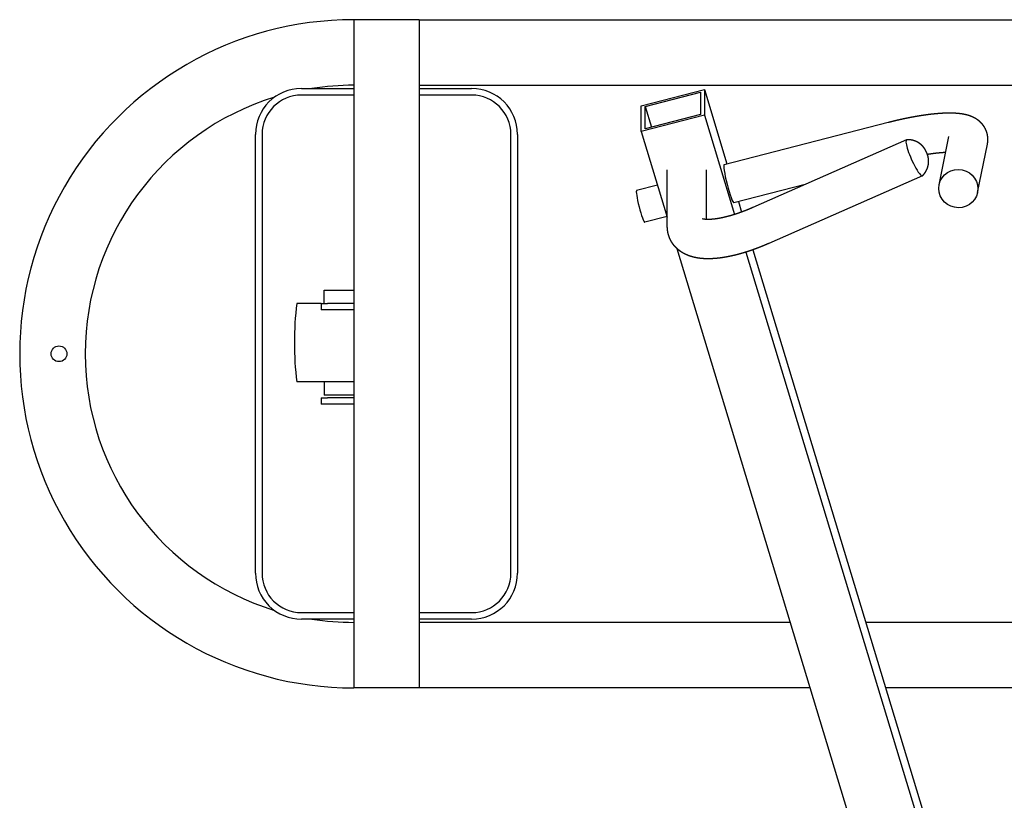
# Model space of a CAD drawing. Units: millimetres. Extents: x 342708 to 356499, y -45454 to -34422.
# Drawn here: x 354439 to 355190, y -44687 to -44091 of the extents above; entities that cross this region are included whole.
import ezdxf

# ---------------------------------------------------------------- set-up
doc = ezdxf.new("R2010")
doc.units = ezdxf.units.MM
doc.header["$LTSCALE"] = 25
doc.layers.add('lid', color=7, linetype='Continuous')

# ---------------------------------------------------------------- blocks, each defined once
blk = doc.blocks.new('Fit22')
at = {"layer": 'lid'}
for p, q in [((-804, 1079.53), (-804, 569.53)), ((-754, 1079.53), (-804, 1079.53)), ((-754, 1079.53), (-155, 1079.53)), ((-754, 1079.53), (-754, 569.53)), ((-844, 1027.03), (-804, 1027.03)), ((-754, 1029.53), (-155, 1029.53)), ((-754, 1027.03), (-714, 1027.03)), ((-584.48, 1013.83), (-536.32, 1026.19)), ((-581.59, 1013.4), (-539.21, 1024.28)), ((-539.21, 1024.28), (-539.21, 1007.09)), ((-536.32, 1026.19), (-519.12, 969.43)), ((-536.32, 1026.19), (-536.32, 1006.65)), ((-804, 1022.03), (-844, 1022.03)), ((-714, 1022.03), (-754, 1022.03)), ((-584.48, 994.29), (-584.48, 1013.83)), ((-581.59, 996.21), (-581.59, 1013.4)), ((-581.59, 1013.4), (-576.76, 997.45)), ((-536.32, 1006.65), (-584.48, 994.29)), ((-539.21, 1007.09), (-581.59, 996.21)), ((-536.32, 1006.65), (-513.35, 930.84)), ((-396.02, 1001.03), (-521.24, 968.88)), ((-584.48, 994.29), (-564.65, 928.85)), ((-879, 657.03), (-879, 992.03)), ((-874, 992.03), (-874, 657.03)), ((-684, 657.03), (-684, 992.03)), ((-679, 992.03), (-679, 657.03)), ((-382.07, 987.84), (-499.33, 936.17)), ((-357.17, 953.56), (-349.71, 990.5)), ((-327.76, 947.62), (-320.3, 984.55)), ((-564.65, 922.03), (-564.65, 965.01)), ((-534.65, 927.06), (-534.65, 965.01)), ((-369.97, 960.39), (-487.23, 908.72)), ((-572.05, 953.26), (-588.05, 949.16)), ((-459.3, 953.81), (-513.78, 939.83)), ((-510.41, 940.69), (-507.99, 932.68)), ((-564.79, 929.31), (-581.83, 924.94)), ((-557.43, 905.01), (-367.83, 279.12)), ((-504.65, 902.13), (-330.42, 326.99)), ((-499.28, 903.93), (-325.98, 331.86)), ((-826.5, 873.03), (-814, 873.03)), ((-826.5, 863.03), (-826.5, 873.03)), ((-814, 873.03), (-804, 873.03)), ((-829, 863.03), (-847.5, 863.03)), ((-829, 863.03), (-829, 858.03)), ((-829, 863.03), (-824, 863.03)), ((-824, 858.03), (-829, 858.03)), ((-804, 863.03), (-824, 863.03)), ((-804, 858.03), (-824, 858.03)), ((-814, 803.03), (-847.5, 803.03)), ((-826.5, 803.03), (-826.5, 793.03)), ((-804, 803.03), (-814, 803.03)), ((-829, 791.03), (-829, 786.03)), ((-829, 791.03), (-824, 791.03)), ((-814, 793.03), (-826.5, 793.03)), ((-804, 791.03), (-824, 791.03)), ((-804, 793.03), (-814, 793.03)), ((-824, 786.03), (-829, 786.03)), ((-804, 786.03), (-824, 786.03)), ((-844, 627.03), (-804, 627.03)), ((-754, 627.03), (-714, 627.03)), ((-804, 622.03), (-844, 622.03)), ((-714, 622.03), (-754, 622.03)), ((-470.95, 619.53), (-754, 619.53)), ((-90, 619.53), (-413.12, 619.53)), ((-754, 569.53), (-804, 569.53)), ((-455.8, 569.53), (-754, 569.53)), ((-200, 569.53), (-397.98, 569.53))]:
    blk.add_line(p, q, dxfattribs=at)
blk.add_circle((-1029, 824.53), 6, dxfattribs=at)
for centre, radius, start, end in [((-804, 824.53), 255, 89.99997, 269.99997), ((-844, 992.03), 35, 89.99997, 179.99997), ((-804, 824.53), 205, 89.99997, 98.95718), ((-714, 992.03), 35, 359.99997, 89.99997), ((-804, 824.53), 205, 107.16404, 252.83589), ((-844, 992.03), 30, 89.99997, 179.99997), ((-714, 992.03), 30, 359.99997, 89.99997), ((-599.31, 833.03), 250, 173.10786, 186.89207), ((-844, 657.03), 35, 179.99997, 269.99997), ((-844, 657.03), 30, 179.99997, 269.99997), ((-714, 657.03), 30, 269.99997, 359.99997), ((-714, 657.03), 35, 269.99997, 359.99997), ((-804, 824.53), 205, 261.04275, 269.99997)]:
    blk.add_arc(centre, radius, start, end, dxfattribs=at)
for centre, major_axis, ratio, start_param, end_param in [((-376.02, 974.12), (6.05, -13.73), 0.168714, 3.079885, 5.078037), ((-517.51, 954.36), (3.73, -14.53), 0.104953, 3.141593, 6.283185), ((-376.02, 974.12), (6.05, -13.73), 0.168714, -1.205148, 0.061708), ((-342.47, 950.59), (14.7, -2.97), 0.971877, 1.764716, 8.047901), ((-584.94, 937.05), (3.11, -12.11), 0.104953, 3.141593, 6.283185)]:
    blk.add_ellipse(centre, major_axis=major_axis, ratio=ratio, start_param=start_param, end_param=end_param, dxfattribs=at)
for points in [[(-364.39, 1007.18), (-365.27, 1007.07)], [(-363.53, 1007.29), (-364.39, 1007.18)], [(-362.67, 1007.38), (-363.53, 1007.29)], [(-361.81, 1007.48), (-362.67, 1007.38)], [(-360.97, 1007.56), (-361.81, 1007.48)], [(-360.13, 1007.65), (-360.97, 1007.56)], [(-359.29, 1007.72), (-360.13, 1007.65)], [(-358.47, 1007.79), (-359.29, 1007.72)], [(-357.65, 1007.86), (-358.47, 1007.79)], [(-356.84, 1007.92), (-357.65, 1007.86)], [(-356.03, 1007.98), (-356.84, 1007.92)], [(-355.23, 1008.03), (-356.03, 1007.98)], [(-354.44, 1008.07), (-355.23, 1008.03)], [(-353.66, 1008.11), (-354.44, 1008.07)], [(-352.88, 1008.14), (-353.66, 1008.11)], [(-352.11, 1008.17), (-352.88, 1008.14)], [(-351.35, 1008.19), (-352.11, 1008.17)], [(-350.59, 1008.2), (-351.35, 1008.19)], [(-349.85, 1008.21), (-350.59, 1008.2)], [(-349.1, 1008.21), (-349.85, 1008.21)], [(-348.37, 1008.21), (-349.1, 1008.21)], [(-347.64, 1008.2), (-348.37, 1008.21)], [(-346.92, 1008.18), (-347.64, 1008.2)], [(-346.25, 1008.16), (-346.92, 1008.18)], [(-345.59, 1008.13), (-346.25, 1008.16)], [(-344.94, 1008.1), (-345.59, 1008.13)], [(-344.29, 1008.06), (-344.94, 1008.1)], [(-343.65, 1008.01), (-344.29, 1008.06)], [(-343, 1007.96), (-343.65, 1008.01)], [(-342.37, 1007.9), (-343, 1007.96)], [(-341.73, 1007.83), (-342.37, 1007.9)], [(-341.1, 1007.75), (-341.73, 1007.83)], [(-340.47, 1007.67), (-341.1, 1007.75)], [(-339.84, 1007.58), (-340.47, 1007.67)], [(-339.22, 1007.48), (-339.84, 1007.58)], [(-338.59, 1007.37), (-339.22, 1007.48)], [(-337.96, 1007.24), (-338.59, 1007.37)], [(-337.33, 1007.11), (-337.96, 1007.24)], [(-395.26, 1001.22), (-396.02, 1001.03)], [(-394.5, 1001.41), (-395.26, 1001.22)], [(-393.74, 1001.6), (-394.5, 1001.41)], [(-392.97, 1001.79), (-393.74, 1001.6)], [(-392.21, 1001.98), (-392.97, 1001.79)], [(-391.46, 1002.16), (-392.21, 1001.98)], [(-390.7, 1002.34), (-391.46, 1002.16)], [(-389.94, 1002.52), (-390.7, 1002.34)], [(-389.18, 1002.7), (-389.94, 1002.52)], [(-388.43, 1002.87), (-389.18, 1002.7)], [(-387.68, 1003.04), (-388.43, 1002.87)], [(-386.92, 1003.21), (-387.68, 1003.04)], [(-386.17, 1003.38), (-386.92, 1003.21)], [(-385.42, 1003.54), (-386.17, 1003.38)], [(-384.67, 1003.7), (-385.42, 1003.54)], [(-383.93, 1003.86), (-384.67, 1003.7)], [(-383.18, 1004.02), (-383.93, 1003.86)], [(-382.44, 1004.18), (-383.18, 1004.02)], [(-381.7, 1004.33), (-382.44, 1004.18)], [(-380.96, 1004.48), (-381.7, 1004.33)], [(-380, 1004.67), (-380.96, 1004.48)], [(-379.04, 1004.85), (-380, 1004.67)], [(-378.09, 1005.03), (-379.04, 1004.85)], [(-377.14, 1005.21), (-378.09, 1005.03)], [(-376.2, 1005.38), (-377.14, 1005.21)], [(-375.26, 1005.55), (-376.2, 1005.38)], [(-374.32, 1005.71), (-375.26, 1005.55)], [(-373.39, 1005.87), (-374.32, 1005.71)], [(-372.47, 1006.02), (-373.39, 1005.87)], [(-371.55, 1006.17), (-372.47, 1006.02)], [(-370.63, 1006.32), (-371.55, 1006.17)], [(-369.73, 1006.45), (-370.63, 1006.32)], [(-368.82, 1006.59), (-369.73, 1006.45)], [(-367.92, 1006.72), (-368.82, 1006.59)], [(-367.03, 1006.84), (-367.92, 1006.72)], [(-366.15, 1006.96), (-367.03, 1006.84)], [(-365.27, 1007.07), (-366.15, 1006.96)], [(-336.71, 1006.97), (-337.33, 1007.11)], [(-336.07, 1006.81), (-336.71, 1006.97)], [(-335.44, 1006.64), (-336.07, 1006.81)], [(-334.8, 1006.45), (-335.44, 1006.64)], [(-334.16, 1006.25), (-334.8, 1006.45)], [(-333.86, 1006.15), (-334.16, 1006.25)], [(-333.56, 1006.04), (-333.86, 1006.15)], [(-333.26, 1005.94), (-333.56, 1006.04)], [(-332.96, 1005.82), (-333.26, 1005.94)], [(-332.66, 1005.71), (-332.96, 1005.82)], [(-332.36, 1005.58), (-332.66, 1005.71)], [(-332.05, 1005.46), (-332.36, 1005.58)], [(-331.74, 1005.32), (-332.05, 1005.46)], [(-331.43, 1005.18), (-331.74, 1005.32)], [(-331.12, 1005.04), (-331.43, 1005.18)], [(-330.81, 1004.89), (-331.12, 1005.04)], [(-330.49, 1004.73), (-330.81, 1004.89)], [(-330.18, 1004.56), (-330.49, 1004.73)], [(-329.86, 1004.39), (-330.18, 1004.56)], [(-329.54, 1004.21), (-329.86, 1004.39)], [(-329.21, 1004.02), (-329.54, 1004.21)], [(-328.89, 1003.82), (-329.21, 1004.02)], [(-328.56, 1003.62), (-328.89, 1003.82)], [(-328.23, 1003.4), (-328.56, 1003.62)], [(-327.9, 1003.17), (-328.23, 1003.4)], [(-327.67, 1003.01), (-327.9, 1003.17)], [(-327.44, 1002.84), (-327.67, 1003.01)], [(-327.21, 1002.66), (-327.44, 1002.84)], [(-326.98, 1002.48), (-327.21, 1002.66)], [(-326.74, 1002.3), (-326.98, 1002.48)], [(-326.51, 1002.1), (-326.74, 1002.3)], [(-326.28, 1001.91), (-326.51, 1002.1)], [(-326.05, 1001.7), (-326.28, 1001.91)], [(-325.81, 1001.49), (-326.05, 1001.7)], [(-325.58, 1001.27), (-325.81, 1001.49)], [(-325.35, 1001.05), (-325.58, 1001.27)], [(-325.12, 1000.82), (-325.35, 1001.05)], [(-324.89, 1000.58), (-325.12, 1000.82)], [(-324.67, 1000.34), (-324.89, 1000.58)], [(-324.44, 1000.09), (-324.67, 1000.34)], [(-324.22, 999.83), (-324.44, 1000.09)], [(-324, 999.56), (-324.22, 999.83)], [(-323.78, 999.29), (-324, 999.56)], [(-323.57, 999.01), (-323.78, 999.29)], [(-323.35, 998.73), (-323.57, 999.01)], [(-323.17, 998.46), (-323.35, 998.73)], [(-322.98, 998.2), (-323.17, 998.46)], [(-322.8, 997.92), (-322.98, 998.2)], [(-322.63, 997.64), (-322.8, 997.92)], [(-322.45, 997.36), (-322.63, 997.64)], [(-322.28, 997.07), (-322.45, 997.36)], [(-322.12, 996.78), (-322.28, 997.07)], [(-321.96, 996.48), (-322.12, 996.78)], [(-321.8, 996.17), (-321.96, 996.48)], [(-321.65, 995.86), (-321.8, 996.17)], [(-321.51, 995.55), (-321.65, 995.86)], [(-321.37, 995.23), (-321.51, 995.55)], [(-321.24, 994.91), (-321.37, 995.23)], [(-321.11, 994.59), (-321.24, 994.91)], [(-320.99, 994.26), (-321.11, 994.59)], [(-320.87, 993.93), (-320.99, 994.26)], [(-320.76, 993.59), (-320.87, 993.93)], [(-320.66, 993.26), (-320.76, 993.59)], [(-320.56, 992.92), (-320.66, 993.26)], [(-320.47, 992.58), (-320.56, 992.92)], [(-320.37, 992.16), (-320.47, 992.58)], [(-320.28, 991.74), (-320.37, 992.16)], [(-381.58, 987.9), (-381.92, 987.88)], [(-381.25, 987.91), (-381.58, 987.9)], [(-380.93, 987.91), (-381.25, 987.91)], [(-380.61, 987.91), (-380.93, 987.91)], [(-380.3, 987.9), (-380.61, 987.91)], [(-379.99, 987.88), (-380.3, 987.9)], [(-379.69, 987.86), (-379.99, 987.88)], [(-379.4, 987.83), (-379.69, 987.86)], [(-379.11, 987.8), (-379.4, 987.83)], [(-378.83, 987.76), (-379.11, 987.8)], [(-378.56, 987.72), (-378.83, 987.76)], [(-378.29, 987.68), (-378.56, 987.72)], [(-378.03, 987.63), (-378.29, 987.68)], [(-377.68, 987.56), (-378.03, 987.63)], [(-377.34, 987.48), (-377.68, 987.56)], [(-377.01, 987.39), (-377.34, 987.48)], [(-376.7, 987.31), (-377.01, 987.39)], [(-376.4, 987.21), (-376.7, 987.31)], [(-376.11, 987.12), (-376.4, 987.21)], [(-375.83, 987.02), (-376.11, 987.12)], [(-375.56, 986.93), (-375.83, 987.02)], [(-375.31, 986.83), (-375.56, 986.93)], [(-374.91, 986.66), (-375.31, 986.83)], [(-374.55, 986.5), (-374.91, 986.66)], [(-374.2, 986.33), (-374.55, 986.5)], [(-373.88, 986.17), (-374.2, 986.33)], [(-373.58, 986.01), (-373.88, 986.17)], [(-373.3, 985.85), (-373.58, 986.01)], [(-373.04, 985.69), (-373.3, 985.85)], [(-372.79, 985.54), (-373.04, 985.69)], [(-372.56, 985.39), (-372.79, 985.54)], [(-372.08, 985.06), (-372.56, 985.39)], [(-371.66, 984.75), (-372.08, 985.06)], [(-371.29, 984.45), (-371.66, 984.75)], [(-320.3, 984.55), (-320.23, 984.92)], [(-320.2, 991.33), (-320.28, 991.74)], [(-320.23, 984.92), (-320.17, 985.28)], [(-320.14, 990.9), (-320.2, 991.33)], [(-320.17, 985.28), (-320.11, 985.66)], [(-320.08, 990.49), (-320.14, 990.9)], [(-320.11, 985.66), (-320.06, 986.03)], [(-320.03, 990.07), (-320.08, 990.49)], [(-320.06, 986.03), (-320.02, 986.42)], [(-319.99, 989.65), (-320.03, 990.07)], [(-320.02, 986.42), (-319.99, 986.81)], [(-319.96, 989.23), (-319.99, 989.65)], [(-319.99, 986.81), (-319.96, 987.2)], [(-319.94, 988.82), (-319.96, 989.23)], [(-319.96, 987.2), (-319.94, 987.6)], [(-319.93, 988.41), (-319.94, 988.82)], [(-319.94, 987.6), (-319.93, 988)], [(-319.93, 988), (-319.93, 988.41)], [(-370.97, 984.18), (-371.29, 984.45)], [(-370.68, 983.92), (-370.97, 984.18)], [(-370.42, 983.68), (-370.68, 983.92)], [(-370.19, 983.45), (-370.42, 983.68)], [(-369.98, 983.24), (-370.19, 983.45)], [(-369.78, 983.04), (-369.98, 983.24)], [(-369.45, 982.67), (-369.78, 983.04)], [(-369.17, 982.34), (-369.45, 982.67)], [(-368.93, 982.04), (-369.17, 982.34)], [(-368.72, 981.77), (-368.93, 982.04)], [(-368.54, 981.52), (-368.72, 981.77)], [(-368.38, 981.29), (-368.54, 981.52)], [(-368.23, 981.08), (-368.38, 981.29)], [(-368, 980.73), (-368.23, 981.08)], [(-367.81, 980.42), (-368, 980.73)], [(-367.63, 980.13), (-367.81, 980.42)], [(-367.48, 979.86), (-367.63, 980.13)], [(-367.34, 979.6), (-367.48, 979.86)], [(-367.21, 979.35), (-367.34, 979.6)], [(-367.09, 979.12), (-367.21, 979.35)], [(-366.97, 978.88), (-367.09, 979.12)], [(-366.86, 978.65), (-366.97, 978.88)], [(-366.76, 978.43), (-366.86, 978.65)], [(-366.66, 978.2), (-366.76, 978.43)], [(-366.56, 977.97), (-366.66, 978.2)], [(-366.46, 977.74), (-366.56, 977.97)], [(-366.37, 977.5), (-366.46, 977.74)], [(-366.27, 977.26), (-366.37, 977.5)], [(-366.18, 977), (-366.27, 977.26)], [(-362.87, 977.13), (-363.5, 977.04)], [(-362.24, 977.22), (-362.87, 977.13)], [(-361.61, 977.3), (-362.24, 977.22)], [(-361, 977.37), (-361.61, 977.3)], [(-360.39, 977.45), (-361, 977.37)], [(-359.78, 977.52), (-360.39, 977.45)], [(-359.19, 977.59), (-359.78, 977.52)], [(-358.6, 977.65), (-359.19, 977.59)], [(-358.02, 977.71), (-358.6, 977.65)], [(-357.44, 977.77), (-358.02, 977.71)], [(-356.88, 977.82), (-357.44, 977.77)], [(-356.32, 977.87), (-356.88, 977.82)], [(-355.77, 977.92), (-356.32, 977.87)], [(-355.23, 977.96), (-355.77, 977.92)], [(-354.7, 978), (-355.23, 977.96)], [(-354.18, 978.03), (-354.7, 978)], [(-353.66, 978.07), (-354.18, 978.03)], [(-353.25, 978.09), (-353.66, 978.07)], [(-352.84, 978.11), (-353.25, 978.09)], [(-352.44, 978.13), (-352.84, 978.11)], [(-352.2, 978.14), (-352.44, 978.13)], [(-366.14, 976.89), (-366.18, 977)], [(-366.1, 976.77), (-366.14, 976.89)], [(-366.05, 976.65), (-366.1, 976.77)], [(-365.45, 976.76), (-366.06, 976.67)], [(-366.01, 976.52), (-366.05, 976.65)], [(-365.97, 976.39), (-366.01, 976.52)], [(-365.93, 976.26), (-365.97, 976.39)], [(-365.89, 976.12), (-365.93, 976.26)], [(-365.84, 975.98), (-365.89, 976.12)], [(-365.8, 975.83), (-365.84, 975.98)], [(-365.76, 975.68), (-365.8, 975.83)], [(-365.71, 975.51), (-365.76, 975.68)], [(-365.67, 975.34), (-365.71, 975.51)], [(-365.62, 975.16), (-365.67, 975.34)], [(-365.58, 974.96), (-365.62, 975.16)], [(-365.53, 974.76), (-365.58, 974.96)], [(-365.49, 974.53), (-365.53, 974.76)], [(-365.44, 974.29), (-365.49, 974.53)], [(-364.79, 976.86), (-365.45, 976.76)], [(-365.4, 974.03), (-365.44, 974.29)], [(-365.38, 973.92), (-365.4, 974.03)], [(-365.36, 973.8), (-365.38, 973.92)], [(-365.34, 973.67), (-365.36, 973.8)], [(-365.32, 973.54), (-365.34, 973.67)], [(-365.3, 973.4), (-365.32, 973.54)], [(-365.32, 969.41), (-365.29, 969.6)], [(-365.29, 973.26), (-365.3, 973.4)], [(-365.27, 973.11), (-365.29, 973.26)], [(-365.29, 969.6), (-365.27, 969.78)], [(-365.25, 972.96), (-365.27, 973.11)], [(-365.27, 969.78), (-365.25, 969.95)], [(-365.24, 972.8), (-365.25, 972.96)], [(-365.25, 969.95), (-365.24, 970.12)], [(-365.22, 972.63), (-365.24, 972.8)], [(-365.24, 970.12), (-365.23, 970.28)], [(-365.23, 970.28), (-365.21, 970.44)], [(-365.21, 972.45), (-365.22, 972.63)], [(-365.2, 972.26), (-365.21, 972.45)], [(-365.21, 970.44), (-365.2, 970.59)], [(-365.19, 972.06), (-365.2, 972.26)], [(-365.2, 970.74), (-365.19, 970.88)], [(-365.2, 970.59), (-365.2, 970.74)], [(-365.19, 971.85), (-365.19, 972.06)], [(-365.18, 971.63), (-365.19, 971.85)], [(-365.19, 970.88), (-365.18, 971.15)], [(-365.18, 971.39), (-365.18, 971.63)], [(-365.18, 971.15), (-365.18, 971.39)], [(-364.14, 976.95), (-364.79, 976.86)], [(-363.5, 977.04), (-364.14, 976.95)], [(-368.47, 961.99), (-368.32, 962.18)], [(-368.32, 962.18), (-368.18, 962.37)], [(-368.18, 962.37), (-368.05, 962.55)], [(-368.05, 962.55), (-367.91, 962.74)], [(-367.91, 962.74), (-367.79, 962.92)], [(-367.79, 962.92), (-367.67, 963.1)], [(-367.67, 963.1), (-367.55, 963.29)], [(-367.55, 963.29), (-367.44, 963.46)], [(-367.44, 963.46), (-367.33, 963.64)], [(-367.33, 963.64), (-367.23, 963.82)], [(-367.23, 963.82), (-367.1, 964.05)], [(-367.1, 964.05), (-366.97, 964.28)], [(-366.97, 964.28), (-366.85, 964.5)], [(-366.85, 964.5), (-366.74, 964.72)], [(-366.74, 964.72), (-366.64, 964.94)], [(-366.64, 964.94), (-366.54, 965.15)], [(-366.54, 965.15), (-366.45, 965.36)], [(-366.45, 965.36), (-366.36, 965.57)], [(-366.36, 965.57), (-366.28, 965.77)], [(-366.28, 965.77), (-366.2, 965.97)], [(-366.2, 965.97), (-366.13, 966.16)], [(-366.13, 966.16), (-366.06, 966.35)], [(-366.06, 966.35), (-365.99, 966.54)], [(-365.99, 966.54), (-365.93, 966.72)], [(-365.93, 966.72), (-365.88, 966.89)], [(-365.88, 966.89), (-365.82, 967.07)], [(-365.82, 967.07), (-365.77, 967.24)], [(-365.77, 967.24), (-365.73, 967.4)], [(-365.73, 967.4), (-365.66, 967.66)], [(-365.66, 967.66), (-365.6, 967.91)], [(-365.6, 967.91), (-365.54, 968.15)], [(-365.54, 968.15), (-365.49, 968.38)], [(-365.49, 968.38), (-365.45, 968.6)], [(-365.45, 968.6), (-365.41, 968.81)], [(-365.41, 968.81), (-365.38, 969.02)], [(-365.38, 969.02), (-365.34, 969.22)], [(-365.34, 969.22), (-365.32, 969.41)], [(-369.84, 960.48), (-369.65, 960.67)], [(-369.65, 960.67), (-369.47, 960.86)], [(-369.47, 960.86), (-369.29, 961.05)], [(-369.29, 961.05), (-369.11, 961.23)], [(-369.11, 961.23), (-368.94, 961.42)], [(-368.94, 961.42), (-368.78, 961.61)], [(-368.78, 961.61), (-368.62, 961.8)], [(-368.62, 961.8), (-368.47, 961.99)], [(-509.77, 932.04), (-510.5, 931.79)], [(-509.04, 932.3), (-509.77, 932.04)], [(-508.31, 932.56), (-509.04, 932.3)], [(-507.57, 932.83), (-508.31, 932.56)], [(-506.83, 933.11), (-507.57, 932.83)], [(-506.09, 933.39), (-506.83, 933.11)], [(-505.34, 933.68), (-506.09, 933.39)], [(-504.6, 933.97), (-505.34, 933.68)], [(-503.85, 934.27), (-504.6, 933.97)], [(-503.1, 934.57), (-503.85, 934.27)], [(-502.35, 934.88), (-503.1, 934.57)], [(-501.59, 935.2), (-502.35, 934.88)], [(-500.84, 935.52), (-501.59, 935.2)], [(-500.08, 935.84), (-500.84, 935.52)], [(-499.33, 936.17), (-500.08, 935.84)], [(-537.82, 927.52), (-537.82, 927.53)], [(-537.82, 927.53), (-537.82, 927.53)], [(-537.8, 927.52), (-537.82, 927.52)], [(-537.77, 927.51), (-537.8, 927.52)], [(-537.74, 927.5), (-537.77, 927.51)], [(-537.7, 927.49), (-537.74, 927.5)], [(-537.65, 927.47), (-537.7, 927.49)], [(-537.58, 927.45), (-537.65, 927.47)], [(-537.5, 927.42), (-537.58, 927.45)], [(-537.41, 927.4), (-537.5, 927.42)], [(-537.3, 927.38), (-537.41, 927.4)], [(-537.19, 927.35), (-537.3, 927.38)], [(-537.07, 927.32), (-537.19, 927.35)], [(-536.94, 927.3), (-537.07, 927.32)], [(-536.79, 927.27), (-536.94, 927.3)], [(-536.64, 927.25), (-536.79, 927.27)], [(-536.47, 927.22), (-536.64, 927.25)], [(-536.3, 927.2), (-536.47, 927.22)], [(-536.11, 927.17), (-536.3, 927.2)], [(-535.92, 927.15), (-536.11, 927.17)], [(-535.72, 927.13), (-535.92, 927.15)], [(-535.5, 927.11), (-535.72, 927.13)], [(-535.28, 927.09), (-535.5, 927.11)], [(-535.05, 927.08), (-535.28, 927.09)], [(-534.81, 927.06), (-535.05, 927.08)], [(-534.56, 927.05), (-534.81, 927.06)], [(-534.26, 927.04), (-534.56, 927.05)], [(-533.94, 927.04), (-534.26, 927.04)], [(-533.61, 927.03), (-533.94, 927.04)], [(-533.26, 927.03), (-533.61, 927.03)], [(-532.91, 927.04), (-533.26, 927.03)], [(-532.55, 927.05), (-532.91, 927.04)], [(-532.17, 927.06), (-532.55, 927.05)], [(-531.79, 927.08), (-532.17, 927.06)], [(-531.39, 927.1), (-531.79, 927.08)], [(-530.98, 927.12), (-531.39, 927.1)], [(-530.57, 927.16), (-530.98, 927.12)], [(-530.15, 927.19), (-530.57, 927.16)], [(-529.71, 927.23), (-530.15, 927.19)], [(-529.27, 927.28), (-529.71, 927.23)], [(-528.82, 927.33), (-529.27, 927.28)], [(-528.36, 927.38), (-528.82, 927.33)], [(-527.89, 927.44), (-528.36, 927.38)], [(-527.41, 927.51), (-527.89, 927.44)], [(-526.93, 927.58), (-527.41, 927.51)], [(-526.44, 927.66), (-526.93, 927.58)], [(-525.89, 927.74), (-526.44, 927.66)], [(-525.33, 927.84), (-525.89, 927.74)], [(-524.77, 927.94), (-525.33, 927.84)], [(-524.19, 928.05), (-524.77, 927.94)], [(-523.61, 928.16), (-524.19, 928.05)], [(-523.02, 928.28), (-523.61, 928.16)], [(-522.42, 928.41), (-523.02, 928.28)], [(-521.82, 928.54), (-522.42, 928.41)], [(-521.21, 928.68), (-521.82, 928.54)], [(-520.59, 928.83), (-521.21, 928.68)], [(-519.96, 928.98), (-520.59, 928.83)], [(-519.33, 929.14), (-519.96, 928.98)], [(-518.69, 929.3), (-519.33, 929.14)], [(-518.05, 929.47), (-518.69, 929.3)], [(-517.4, 929.65), (-518.05, 929.47)], [(-516.74, 929.83), (-517.4, 929.65)], [(-516.08, 930.02), (-516.74, 929.83)], [(-515.42, 930.21), (-516.08, 930.02)], [(-514.74, 930.41), (-515.42, 930.21)], [(-514.07, 930.62), (-514.74, 930.41)], [(-513.36, 930.84), (-514.07, 930.62)], [(-512.65, 931.07), (-513.36, 930.84)], [(-511.94, 931.3), (-512.65, 931.07)], [(-511.22, 931.54), (-511.94, 931.3)], [(-510.5, 931.79), (-511.22, 931.54)], [(-564.65, 921.61), (-564.65, 922.03)], [(-564.64, 921.18), (-564.65, 921.61)], [(-564.62, 920.76), (-564.64, 921.18)], [(-564.6, 920.34), (-564.62, 920.76)], [(-564.56, 919.91), (-564.6, 920.34)], [(-564.52, 919.48), (-564.56, 919.91)], [(-564.48, 919.05), (-564.52, 919.48)], [(-564.42, 918.62), (-564.48, 919.05)], [(-564.35, 918.18), (-564.42, 918.62)], [(-564.28, 917.75), (-564.35, 918.18)], [(-564.2, 917.32), (-564.28, 917.75)], [(-564.11, 916.88), (-564.2, 917.32)], [(-564.01, 916.45), (-564.11, 916.88)], [(-563.91, 916.02), (-564.01, 916.45)], [(-563.79, 915.58), (-563.91, 916.02)], [(-563.67, 915.15), (-563.79, 915.58)], [(-563.54, 914.72), (-563.67, 915.15)], [(-563.39, 914.29), (-563.54, 914.72)], [(-563.24, 913.86), (-563.39, 914.29)], [(-563.09, 913.43), (-563.24, 913.86)], [(-562.88, 912.92), (-563.09, 913.43)], [(-562.66, 912.41), (-562.88, 912.92)], [(-562.43, 911.9), (-562.66, 912.41)], [(-562.19, 911.4), (-562.43, 911.9)], [(-561.93, 910.91), (-562.19, 911.4)], [(-561.66, 910.42), (-561.93, 910.91)], [(-561.38, 909.94), (-561.66, 910.42)], [(-561.09, 909.46), (-561.38, 909.94)], [(-560.79, 909), (-561.09, 909.46)], [(-560.48, 908.54), (-560.79, 909)], [(-560.16, 908.09), (-560.48, 908.54)], [(-559.82, 907.65), (-560.16, 908.09)], [(-559.48, 907.22), (-559.82, 907.65)], [(-559.13, 906.81), (-559.48, 907.22)], [(-558.78, 906.4), (-559.13, 906.81)], [(-558.41, 906), (-558.78, 906.4)], [(-558.04, 905.61), (-558.41, 906)], [(-557.66, 905.23), (-558.04, 905.61)], [(-557.27, 904.86), (-557.66, 905.23)], [(-556.88, 904.5), (-557.27, 904.86)], [(-556.16, 903.88), (-556.88, 904.5)], [(-555.42, 903.29), (-556.16, 903.88)], [(-554.66, 902.74), (-555.42, 903.29)], [(-553.9, 902.22), (-554.66, 902.74)], [(-553.13, 901.74), (-553.9, 902.22)], [(-504.5, 902.18), (-505.45, 901.88)], [(-503.56, 902.48), (-504.5, 902.18)], [(-502.61, 902.79), (-503.56, 902.48)], [(-501.65, 903.11), (-502.61, 902.79)], [(-500.7, 903.43), (-501.65, 903.11)], [(-499.74, 903.76), (-500.7, 903.43)], [(-498.79, 904.1), (-499.74, 903.76)], [(-497.83, 904.45), (-498.79, 904.1)], [(-496.87, 904.8), (-497.83, 904.45)], [(-495.91, 905.16), (-496.87, 904.8)], [(-494.94, 905.53), (-495.91, 905.16)], [(-493.98, 905.91), (-494.94, 905.53)], [(-493.02, 906.29), (-493.98, 905.91)], [(-492.05, 906.68), (-493.02, 906.29)], [(-491.09, 907.07), (-492.05, 906.68)], [(-490.12, 907.48), (-491.09, 907.07)], [(-489.16, 907.88), (-490.12, 907.48)], [(-488.19, 908.3), (-489.16, 907.88)], [(-487.23, 908.72), (-488.19, 908.3)], [(-552.35, 901.28), (-553.13, 901.74)], [(-551.57, 900.86), (-552.35, 901.28)], [(-550.78, 900.47), (-551.57, 900.86)], [(-549.99, 900.1), (-550.78, 900.47)], [(-549.19, 899.77), (-549.99, 900.1)], [(-548.4, 899.45), (-549.19, 899.77)], [(-547.6, 899.16), (-548.4, 899.45)], [(-546.8, 898.9), (-547.6, 899.16)], [(-546, 898.65), (-546.8, 898.9)], [(-545.2, 898.43), (-546, 898.65)], [(-544.4, 898.23), (-545.2, 898.43)], [(-543.6, 898.04), (-544.4, 898.23)], [(-542.8, 897.88), (-543.6, 898.04)], [(-542, 897.73), (-542.8, 897.88)], [(-541.19, 897.59), (-542, 897.73)], [(-540.39, 897.48), (-541.19, 897.59)], [(-539.58, 897.37), (-540.39, 897.48)], [(-538.77, 897.29), (-539.58, 897.37)], [(-537.96, 897.21), (-538.77, 897.29)], [(-537.14, 897.15), (-537.96, 897.21)], [(-536.32, 897.1), (-537.14, 897.15)], [(-535.51, 897.07), (-536.32, 897.1)], [(-534.68, 897.04), (-535.51, 897.07)], [(-533.86, 897.03), (-534.68, 897.04)], [(-533.03, 897.03), (-533.86, 897.03)], [(-532.2, 897.05), (-533.03, 897.03)], [(-531.36, 897.07), (-532.2, 897.05)], [(-530.52, 897.1), (-531.36, 897.07)], [(-529.68, 897.15), (-530.52, 897.1)], [(-528.83, 897.2), (-529.68, 897.15)], [(-527.98, 897.27), (-528.83, 897.2)], [(-527.13, 897.34), (-527.98, 897.27)], [(-526.27, 897.43), (-527.13, 897.34)], [(-525.41, 897.52), (-526.27, 897.43)], [(-524.54, 897.63), (-525.41, 897.52)], [(-523.67, 897.74), (-524.54, 897.63)], [(-522.79, 897.86), (-523.67, 897.74)], [(-521.92, 898), (-522.79, 897.86)], [(-521.03, 898.14), (-521.92, 898)], [(-520.15, 898.29), (-521.03, 898.14)], [(-519.25, 898.45), (-520.15, 898.29)], [(-518.36, 898.62), (-519.25, 898.45)], [(-517.46, 898.8), (-518.36, 898.62)], [(-516.56, 898.99), (-517.46, 898.8)], [(-515.65, 899.18), (-516.56, 898.99)], [(-514.74, 899.38), (-515.65, 899.18)], [(-513.83, 899.6), (-514.74, 899.38)], [(-512.91, 899.82), (-513.83, 899.6)], [(-511.99, 900.05), (-512.91, 899.82)], [(-511.06, 900.29), (-511.99, 900.05)], [(-510.13, 900.53), (-511.06, 900.29)], [(-509.2, 900.79), (-510.13, 900.53)], [(-508.27, 901.05), (-509.2, 900.79)], [(-507.33, 901.32), (-508.27, 901.05)], [(-506.39, 901.6), (-507.33, 901.32)], [(-505.45, 901.88), (-506.39, 901.6)]]:
    blk.add_open_spline(points, degree=1, dxfattribs=at)

msp = doc.modelspace()

# ---------------------------------------------------------------- block references
msp.add_blockref('Fit22', (355497.52, -45171.03))

doc.saveas('drawing.dxf')
